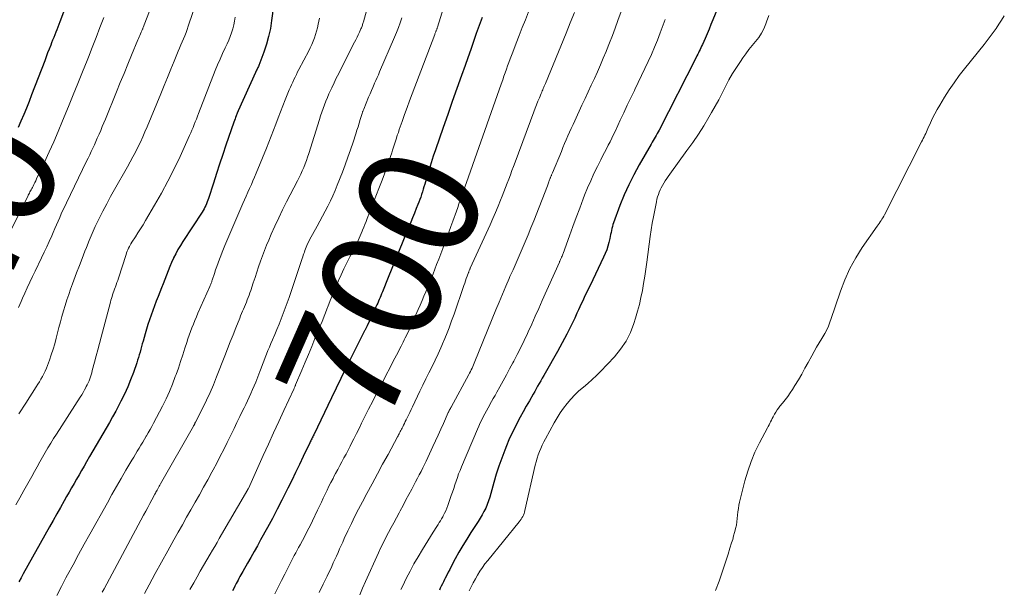
# Model space of a CAD drawing. Units: feet. Extents: x 1930000 to 1935035, y 504995 to 510002.
# Drawn here: x 1930378 to 1930541, y 505300 to 505395 of the extents above; entities that cross this region are included whole.
import ezdxf
from ezdxf.enums import TextEntityAlignment as Align

# ---------------------------------------------------------------- set-up
doc = ezdxf.new("R2010")
doc.units = ezdxf.units.FT
doc.header["$LTSCALE"] = 100
doc.header["$MEASUREMENT"] = 0
for name, color, linetype, lineweight in [('CONTOUR INDEX', 32, 'Continuous', 25), ('CONTOUR INDEX LABEL', 7, 'Continuous', 15), ('CONTOUR INTERMEDIATE', 40, 'Continuous', 15)]:
    doc.layers.add(name, color=color, linetype=linetype, lineweight=lineweight)
doc.styles.add('slant', font='romans.shx', dxfattribs={"oblique": 14.999978})

msp = doc.modelspace()

# ---------------------------------------------------------------- linework, layer by layer
at = {"layer": 'CONTOUR INDEX', "flags": 128}
for points, elevation in [([(1930387.13, 505401.94), (1930384.29, 505394.41), (1930384.12, 505393.97), (1930383.96, 505393.53), (1930383.79, 505393.09), (1930383.62, 505392.66), (1930383.45, 505392.22), (1930383.28, 505391.78), (1930383.11, 505391.35), (1930382.94, 505390.91), (1930382.78, 505390.5), (1930382.53, 505389.86), (1930382.28, 505389.22), (1930382.03, 505388.58), (1930381.79, 505387.94), (1930379.61, 505382.23), (1930379.18, 505381.14), (1930378.75, 505380.05), (1930378.3, 505378.97), (1930377.84, 505377.9), (1930377.37, 505376.83)], 740), ([(1930420.24, 505399.84), (1930419.55, 505394.65), (1930419.33, 505393.31), (1930419.05, 505391.98), (1930418.67, 505390.67), (1930418.24, 505389.38), (1930417.39, 505387.12), (1930417.34, 505386.97), (1930417.27, 505386.82), (1930417.21, 505386.68), (1930417.13, 505386.54), (1930417.04, 505386.36), (1930417.01, 505386.31), (1930416.99, 505386.26), (1930416.96, 505386.22), (1930416.94, 505386.17), (1930416.92, 505386.12), (1930416.9, 505386.07), (1930416.87, 505386.03), (1930416.85, 505385.98), (1930413.97, 505379.59), (1930413.95, 505379.54), (1930413.93, 505379.5), (1930413.91, 505379.45), (1930413.89, 505379.4), (1930413.87, 505379.35), (1930413.85, 505379.3), (1930413.83, 505379.26), (1930413.81, 505379.21), (1930413.65, 505378.78), (1930413.55, 505378.51), (1930413.46, 505378.25), (1930413.36, 505377.99), (1930413.27, 505377.72), (1930411.94, 505373.88), (1930411.41, 505372.31), (1930410.88, 505370.74), (1930410.36, 505369.16), (1930409.86, 505367.58), (1930409.05, 505365.03), (1930408.94, 505364.73), (1930408.84, 505364.43), (1930408.72, 505364.13), (1930408.59, 505363.84), (1930408.45, 505363.55), (1930408.3, 505363.27), (1930408.15, 505363.01), (1930407.98, 505362.74), (1930404.78, 505357.86), (1930404.36, 505357.19), (1930403.96, 505356.51), (1930403.59, 505355.82), (1930403.23, 505355.11), (1930403.21, 505355.06), (1930402.89, 505354.37), (1930402.59, 505353.67), (1930402.31, 505352.97), (1930402.04, 505352.25), (1930401.78, 505351.54), (1930401.51, 505350.83), (1930401.23, 505350.12), (1930400.95, 505349.41), (1930400.66, 505348.68), (1930400.35, 505347.91), (1930400.06, 505347.15), (1930399.77, 505346.37), (1930399.49, 505345.6), (1930399.22, 505344.82), (1930398.96, 505344.04), (1930398.71, 505343.26), (1930398.48, 505342.47), (1930398.15, 505341.27), (1930398.02, 505340.81), (1930397.9, 505340.36), (1930397.77, 505339.91), (1930397.65, 505339.45), (1930397.53, 505339), (1930397.4, 505338.55), (1930397.25, 505338.1), (1930397.1, 505337.65), (1930396.55, 505336.07), (1930396.09, 505334.85), (1930395.6, 505333.64), (1930395.05, 505332.45), (1930394.47, 505331.28), (1930393.61, 505329.63), (1930393.09, 505328.67), (1930392.56, 505327.71), (1930392.02, 505326.76), (1930391.46, 505325.82), (1930390.9, 505324.89), (1930390.34, 505323.95), (1930389.79, 505323), (1930389.24, 505322.06), (1930388.75, 505321.21), (1930388.33, 505320.49), (1930387.92, 505319.76), (1930387.5, 505319.04), (1930387.09, 505318.31), (1930386.67, 505317.58), (1930386.26, 505316.85), (1930385.84, 505316.13), (1930385.43, 505315.4), (1930385.03, 505314.69), (1930384.41, 505313.61), (1930383.8, 505312.53), (1930383.19, 505311.44), (1930382.59, 505310.36), (1930378.21, 505302.52), (1930377.85, 505301.87), (1930377.49, 505301.22)], 720), ([(1930494.1, 505397.56), (1930492.97, 505394.74), (1930492.65, 505393.95), (1930492.33, 505393.17), (1930492, 505392.4), (1930491.66, 505391.62), (1930491.22, 505390.64), (1930491.09, 505390.36), (1930490.97, 505390.09), (1930490.84, 505389.81), (1930490.71, 505389.54), (1930490.57, 505389.27), (1930490.44, 505389), (1930490.3, 505388.73), (1930490.17, 505388.46), (1930484.02, 505376.4), (1930483.87, 505376.1), (1930483.71, 505375.8), (1930483.54, 505375.51), (1930483.37, 505375.22), (1930483.2, 505374.94), (1930483.03, 505374.65), (1930482.86, 505374.36), (1930482.69, 505374.07), (1930480.69, 505370.62), (1930479.8, 505368.97), (1930478.96, 505367.3), (1930478.21, 505365.59), (1930477.51, 505363.86), (1930476.45, 505360.98), (1930476.34, 505360.66), (1930476.24, 505360.33), (1930476.16, 505360), (1930476.08, 505359.67), (1930476.02, 505359.34), (1930475.95, 505359), (1930475.88, 505358.67), (1930475.81, 505358.33), (1930475.66, 505357.71), (1930475.49, 505357.07), (1930475.3, 505356.44), (1930475.06, 505355.83), (1930474.79, 505355.22), (1930472.53, 505350.54), (1930472.28, 505350.03), (1930472.04, 505349.52), (1930471.79, 505349.01), (1930471.54, 505348.51), (1930471.3, 505348), (1930471.05, 505347.49), (1930470.82, 505346.97), (1930470.59, 505346.46), (1930470.34, 505345.9), (1930469.98, 505345.11), (1930469.61, 505344.32), (1930469.23, 505343.54), (1930468.84, 505342.76), (1930468.68, 505342.45), (1930468.3, 505341.71), (1930467.91, 505340.98), (1930467.51, 505340.26), (1930467.11, 505339.54), (1930465.06, 505335.96), (1930464.81, 505335.53), (1930464.56, 505335.09), (1930464.31, 505334.65), (1930464.06, 505334.22), (1930463.81, 505333.78), (1930463.56, 505333.35), (1930463.32, 505332.91), (1930463.07, 505332.47), (1930462.43, 505331.34), (1930461.91, 505330.43), (1930461.4, 505329.51), (1930460.9, 505328.59), (1930460.41, 505327.66), (1930459.93, 505326.73), (1930459.47, 505325.78), (1930459.04, 505324.83), (1930458.63, 505323.86), (1930458.35, 505323.15), (1930457.84, 505321.82), (1930457.36, 505320.47), (1930456.93, 505319.11), (1930456.53, 505317.74), (1930456.03, 505315.9), (1930455.85, 505315.29), (1930455.65, 505314.68), (1930455.41, 505314.09), (1930455.16, 505313.5), (1930454.88, 505312.93), (1930454.58, 505312.36), (1930454.26, 505311.81), (1930453.92, 505311.27), (1930452.69, 505309.41), (1930452.01, 505308.34), (1930451.35, 505307.26), (1930450.72, 505306.16), (1930450.11, 505305.05), (1930449.43, 505303.77), (1930449.18, 505303.29), (1930448.93, 505302.81), (1930448.69, 505302.32), (1930448.44, 505301.84), (1930448.31, 505301.58), (1930448.13, 505301.22), (1930447.96, 505300.87), (1930447.78, 505300.52), (1930447.61, 505300.16), (1930447.45, 505299.84)], 680), ([(1930454.55, 505395.11), (1930454.07, 505393.78), (1930453.6, 505392.45), (1930453.14, 505391.11), (1930452.67, 505389.78), (1930452.2, 505388.44), (1930451.72, 505387.11), (1930451.13, 505385.46), (1930450.36, 505383.3), (1930449.6, 505381.14), (1930448.84, 505378.98), (1930448.09, 505376.82), (1930446.81, 505373.12), (1930446.45, 505372.03), (1930446.09, 505370.94), (1930445.75, 505369.84), (1930445.41, 505368.74), (1930445.02, 505367.4), (1930444.89, 505366.97), (1930444.76, 505366.54), (1930444.63, 505366.11), (1930444.49, 505365.68), (1930444.35, 505365.25), (1930444.2, 505364.82), (1930444.05, 505364.4), (1930443.88, 505363.98), (1930443.62, 505363.32), (1930443.31, 505362.56), (1930443.01, 505361.81), (1930442.7, 505361.06), (1930442.39, 505360.32), (1930441.36, 505357.85), (1930440.75, 505356.35), (1930440.13, 505354.85), (1930439.52, 505353.34), (1930438.92, 505351.84), (1930437.97, 505349.45), (1930437.85, 505349.14), (1930437.72, 505348.83), (1930437.59, 505348.52), (1930437.46, 505348.21), (1930437.33, 505347.9), (1930437.19, 505347.6), (1930437.05, 505347.29), (1930436.91, 505346.99), (1930436.49, 505346.08), (1930436.14, 505345.32), (1930435.78, 505344.56), (1930435.42, 505343.8), (1930435.05, 505343.05), (1930435.02, 505342.98), (1930434.63, 505342.2), (1930434.24, 505341.41), (1930433.85, 505340.63), (1930433.45, 505339.85), (1930432.63, 505338.24), (1930431.83, 505336.65), (1930431.04, 505335.06), (1930430.26, 505333.46), (1930429.48, 505331.85), (1930426.54, 505325.69), (1930426.46, 505325.52), (1930426.38, 505325.36), (1930426.3, 505325.19), (1930426.22, 505325.02), (1930426.14, 505324.86), (1930426.06, 505324.69), (1930425.98, 505324.52), (1930425.9, 505324.36), (1930424.8, 505322.05), (1930424.16, 505320.73), (1930423.53, 505319.41), (1930422.89, 505318.09), (1930422.24, 505316.78), (1930422.02, 505316.34), (1930421.25, 505314.81), (1930420.47, 505313.29), (1930419.67, 505311.78), (1930418.86, 505310.27), (1930417.71, 505308.19), (1930417.17, 505307.21), (1930416.63, 505306.24), (1930416.08, 505305.27), (1930415.53, 505304.3), (1930414.74, 505302.93), (1930414.58, 505302.65), (1930414.42, 505302.36), (1930414.26, 505302.08), (1930414.11, 505301.79), (1930413.95, 505301.5), (1930413.8, 505301.21), (1930413.65, 505300.92), (1930413.5, 505300.63), (1930413.42, 505300.48), (1930413.24, 505300.11), (1930413.05, 505299.74)], 700)]:
    msp.add_lwpolyline(points, dxfattribs=dict(at, elevation=elevation))
at = {"layer": 'CONTOUR INTERMEDIATE', "flags": 128}
for points, elevation in [([(1930437.61, 505404.59), (1930434.82, 505394.43), (1930434.78, 505394.28), (1930434.73, 505394.12), (1930434.69, 505393.97), (1930434.64, 505393.83), (1930434.59, 505393.68), (1930434.54, 505393.53), (1930434.48, 505393.39), (1930434.41, 505393.24), (1930434.15, 505392.68), (1930433.95, 505392.26), (1930433.75, 505391.84), (1930433.54, 505391.43), (1930433.33, 505391.01), (1930431.1, 505386.62), (1930430.71, 505385.83), (1930430.31, 505385.03), (1930429.93, 505384.23), (1930429.55, 505383.43), (1930429.35, 505383), (1930429.08, 505382.4), (1930428.82, 505381.8), (1930428.58, 505381.2), (1930428.34, 505380.59), (1930428.12, 505379.98), (1930427.9, 505379.37), (1930427.69, 505378.75), (1930427.49, 505378.13), (1930425.73, 505372.48), (1930425.54, 505371.9), (1930425.34, 505371.32), (1930425.12, 505370.75), (1930424.89, 505370.18), (1930424.65, 505369.61), (1930424.4, 505369.05), (1930424.13, 505368.5), (1930423.86, 505367.95), (1930422.04, 505364.43), (1930421.37, 505363.1), (1930420.72, 505361.77), (1930420.1, 505360.42), (1930419.49, 505359.07), (1930419.06, 505358.09), (1930418.69, 505357.22), (1930418.34, 505356.34), (1930418, 505355.45), (1930417.69, 505354.55), (1930417.38, 505353.65), (1930417.08, 505352.75), (1930416.78, 505351.85), (1930416.48, 505350.95), (1930416.07, 505349.7), (1930415.94, 505349.31), (1930415.8, 505348.92), (1930415.65, 505348.53), (1930415.5, 505348.14), (1930415.35, 505347.76), (1930415.19, 505347.37), (1930415.03, 505346.99), (1930414.87, 505346.61), (1930414.7, 505346.23), (1930414.54, 505345.85), (1930414.38, 505345.47), (1930414.23, 505345.08), (1930413.6, 505343.51), (1930413.13, 505342.33), (1930412.67, 505341.16), (1930412.21, 505339.98), (1930411.75, 505338.8), (1930410.4, 505335.31), (1930409.87, 505334.01), (1930409.32, 505332.71), (1930408.72, 505331.44), (1930408.1, 505330.17), (1930406.87, 505327.76), (1930406.84, 505327.71), (1930406.82, 505327.66), (1930406.79, 505327.61), (1930406.76, 505327.56), (1930406.74, 505327.51), (1930406.71, 505327.46), (1930406.69, 505327.41), (1930406.66, 505327.36), (1930406.63, 505327.3), (1930406.6, 505327.25), (1930406.57, 505327.19), (1930406.54, 505327.14), (1930401.06, 505317.5), (1930400.99, 505317.39), (1930400.93, 505317.28), (1930400.86, 505317.16), (1930400.8, 505317.05), (1930400.74, 505316.94), (1930400.67, 505316.82), (1930400.61, 505316.71), (1930400.54, 505316.6), (1930400.48, 505316.48), (1930400.39, 505316.31), (1930400.29, 505316.14), (1930400.2, 505315.96), (1930400.11, 505315.79), (1930399.61, 505314.86), (1930399.27, 505314.23), (1930398.93, 505313.59), (1930398.59, 505312.95), (1930398.25, 505312.32), (1930391.67, 505300.06), (1930391.37, 505299.51)], 712), ([(1930407.16, 505398.11), (1930405.68, 505393.68), (1930405.49, 505393.15), (1930405.3, 505392.62), (1930405.09, 505392.1), (1930404.88, 505391.58), (1930404.65, 505391.07), (1930404.43, 505390.55), (1930404.22, 505390.03), (1930404, 505389.51), (1930403.32, 505387.85), (1930402.76, 505386.5), (1930402.21, 505385.15), (1930401.65, 505383.8), (1930401.1, 505382.45), (1930398.82, 505376.93), (1930398.46, 505376.08), (1930398.09, 505375.24), (1930397.71, 505374.4), (1930397.31, 505373.56), (1930396.9, 505372.74), (1930396.47, 505371.92), (1930396.03, 505371.11), (1930395.58, 505370.3), (1930393.42, 505366.53), (1930392.75, 505365.34), (1930392.1, 505364.13), (1930391.46, 505362.91), (1930390.85, 505361.68), (1930390.75, 505361.47), (1930390.21, 505360.34), (1930389.69, 505359.19), (1930389.2, 505358.04), (1930388.73, 505356.87), (1930388.48, 505356.24), (1930388.01, 505355.04), (1930387.55, 505353.84), (1930387.1, 505352.64), (1930386.65, 505351.44), (1930386.42, 505350.82), (1930386.09, 505349.93), (1930385.78, 505349.03), (1930385.48, 505348.12), (1930385.19, 505347.21), (1930384.92, 505346.3), (1930384.65, 505345.38), (1930384.4, 505344.46), (1930384.16, 505343.54), (1930383.71, 505341.76), (1930383.46, 505340.84), (1930383.19, 505339.91), (1930382.89, 505339), (1930382.58, 505338.09), (1930382.27, 505337.23), (1930382.09, 505336.76), (1930381.89, 505336.29), (1930381.67, 505335.84), (1930381.42, 505335.39), (1930381.17, 505334.96), (1930380.91, 505334.52), (1930380.64, 505334.09), (1930380.37, 505333.66), (1930378.62, 505330.97), (1930377.5, 505329.18)], 728), ([(1930448.63, 505398.4), (1930447.14, 505393.51), (1930447.11, 505393.42), (1930447.07, 505393.32), (1930447.04, 505393.22), (1930447.01, 505393.12), (1930446.97, 505393.02), (1930446.93, 505392.93), (1930446.89, 505392.83), (1930446.85, 505392.73), (1930446.81, 505392.62), (1930446.76, 505392.51), (1930446.72, 505392.41), (1930446.68, 505392.31), (1930442.93, 505382.42), (1930442.5, 505381.28), (1930442.08, 505380.13), (1930441.67, 505378.98), (1930441.26, 505377.83), (1930440.79, 505376.49), (1930440.63, 505376.01), (1930440.46, 505375.52), (1930440.31, 505375.03), (1930440.15, 505374.54), (1930440, 505374.05), (1930439.84, 505373.56), (1930439.68, 505373.07), (1930439.52, 505372.59), (1930439.07, 505371.24), (1930438.68, 505370.09), (1930438.27, 505368.94), (1930437.84, 505367.79), (1930437.41, 505366.65), (1930435.44, 505361.65), (1930435.25, 505361.17), (1930435.06, 505360.7), (1930434.87, 505360.22), (1930434.68, 505359.75), (1930434.61, 505359.58), (1930434.45, 505359.19), (1930434.29, 505358.8), (1930434.12, 505358.42), (1930433.94, 505358.03), (1930433.76, 505357.65), (1930433.58, 505357.27), (1930433.39, 505356.89), (1930433.2, 505356.51), (1930432.56, 505355.29), (1930432.05, 505354.3), (1930431.56, 505353.3), (1930431.09, 505352.29), (1930430.64, 505351.27), (1930430.61, 505351.22), (1930430.16, 505350.16), (1930429.72, 505349.11), (1930429.3, 505348.05), (1930428.88, 505346.98), (1930428.83, 505346.84), (1930428.38, 505345.7), (1930427.94, 505344.56), (1930427.48, 505343.43), (1930427.01, 505342.3), (1930426.76, 505341.69), (1930426.21, 505340.38), (1930425.67, 505339.07), (1930425.12, 505337.76), (1930424.57, 505336.44), (1930423.54, 505334), (1930423.51, 505333.91), (1930423.47, 505333.82), (1930423.43, 505333.73), (1930423.39, 505333.65), (1930423.36, 505333.56), (1930423.32, 505333.47), (1930423.28, 505333.39), (1930423.24, 505333.3), (1930421.59, 505329.74), (1930420.73, 505327.88), (1930419.87, 505326.01), (1930419.01, 505324.14), (1930418.16, 505322.26), (1930415.68, 505316.77), (1930415.67, 505316.75), (1930415.66, 505316.74), (1930415.65, 505316.72), (1930415.65, 505316.7), (1930415.61, 505316.64), (1930415.61, 505316.62), (1930415.6, 505316.61), (1930415.59, 505316.59), (1930415.58, 505316.58), (1930410.84, 505308.42), (1930410.46, 505307.77), (1930410.09, 505307.12), (1930409.71, 505306.48), (1930409.34, 505305.83), (1930408.77, 505304.86), (1930408.23, 505303.92), (1930407.68, 505302.97), (1930407.13, 505302.02), (1930406.59, 505301.07), (1930406.41, 505300.75), (1930405.96, 505299.96)], 704), ([(1930478.35, 505397.91), (1930477.17, 505394.6), (1930476.72, 505393.35), (1930476.26, 505392.12), (1930475.77, 505390.89), (1930475.28, 505389.66), (1930475.21, 505389.49), (1930474.73, 505388.36), (1930474.25, 505387.23), (1930473.75, 505386.11), (1930473.24, 505384.99), (1930472.72, 505383.88), (1930472.21, 505382.76), (1930471.69, 505381.65), (1930471.17, 505380.53), (1930469.98, 505377.95), (1930469.69, 505377.32), (1930469.4, 505376.68), (1930469.12, 505376.04), (1930468.84, 505375.41), (1930468.56, 505374.77), (1930468.29, 505374.13), (1930468.02, 505373.48), (1930467.75, 505372.84), (1930466.27, 505369.26), (1930466.22, 505369.15), (1930466.18, 505369.05), (1930466.14, 505368.95), (1930466.09, 505368.85), (1930466.05, 505368.75), (1930466.01, 505368.64), (1930465.97, 505368.54), (1930465.93, 505368.44), (1930465.9, 505368.37), (1930465.85, 505368.23), (1930465.79, 505368.09), (1930465.74, 505367.95), (1930465.69, 505367.81), (1930465.67, 505367.76), (1930465.61, 505367.59), (1930465.55, 505367.42), (1930465.49, 505367.26), (1930465.43, 505367.09), (1930463.16, 505361.31), (1930462.69, 505360.14), (1930462.21, 505358.97), (1930461.72, 505357.8), (1930461.22, 505356.64), (1930460.72, 505355.48), (1930460.21, 505354.32), (1930459.71, 505353.16), (1930459.2, 505352), (1930459.08, 505351.71), (1930458.51, 505350.4), (1930457.96, 505349.09), (1930457.41, 505347.78), (1930456.87, 505346.46), (1930453.38, 505337.88), (1930453.26, 505337.6), (1930453.14, 505337.32), (1930453.02, 505337.05), (1930452.89, 505336.77), (1930452.75, 505336.5), (1930452.62, 505336.23), (1930452.48, 505335.96), (1930452.34, 505335.69), (1930449.41, 505330.29), (1930449.36, 505330.21), (1930449.32, 505330.13), (1930449.28, 505330.05), (1930449.24, 505329.98), (1930449.19, 505329.9), (1930449.15, 505329.82), (1930449.11, 505329.75), (1930449.07, 505329.67), (1930449.04, 505329.6), (1930449, 505329.52), (1930448.96, 505329.45), (1930448.93, 505329.37), (1930448.13, 505327.58), (1930447.69, 505326.61), (1930447.26, 505325.64), (1930446.81, 505324.67), (1930446.37, 505323.71), (1930445.54, 505321.91), (1930445.26, 505321.32), (1930444.98, 505320.74), (1930444.69, 505320.16), (1930444.4, 505319.58), (1930444.1, 505319.01), (1930443.8, 505318.44), (1930443.5, 505317.86), (1930443.2, 505317.29), (1930442.85, 505316.63), (1930442.37, 505315.73), (1930441.89, 505314.84), (1930441.41, 505313.94), (1930440.93, 505313.04), (1930440.75, 505312.71), (1930440.31, 505311.89), (1930439.87, 505311.06), (1930439.43, 505310.24), (1930438.99, 505309.41), (1930438.56, 505308.58), (1930438.14, 505307.75), (1930437.74, 505306.91), (1930437.34, 505306.06), (1930435.17, 505301.25), (1930434.68, 505300.16), (1930434.2, 505299.07)], 688), ([(1930399.41, 505396.65), (1930398.16, 505393.46), (1930398.13, 505393.36), (1930398.09, 505393.26), (1930398.05, 505393.17), (1930398.01, 505393.07), (1930397.97, 505392.98), (1930397.93, 505392.88), (1930397.89, 505392.79), (1930397.85, 505392.7), (1930397.73, 505392.39), (1930397.62, 505392.15), (1930397.52, 505391.9), (1930397.42, 505391.65), (1930397.31, 505391.41), (1930396.25, 505388.86), (1930395.62, 505387.34), (1930394.99, 505385.82), (1930394.36, 505384.29), (1930393.74, 505382.77), (1930391.88, 505378.22), (1930391.62, 505377.6), (1930391.36, 505376.97), (1930391.1, 505376.34), (1930390.84, 505375.71), (1930390.78, 505375.58), (1930390.54, 505375.02), (1930390.3, 505374.47), (1930390.05, 505373.92), (1930389.8, 505373.37), (1930389.54, 505372.82), (1930389.28, 505372.28), (1930389.01, 505371.73), (1930388.75, 505371.19), (1930385.4, 505364.3), (1930385.11, 505363.69), (1930384.83, 505363.08), (1930384.55, 505362.46), (1930384.28, 505361.85), (1930384.01, 505361.23), (1930383.75, 505360.61), (1930383.48, 505359.99), (1930383.21, 505359.37), (1930382.96, 505358.77), (1930382.55, 505357.86), (1930382.14, 505356.95), (1930381.72, 505356.05), (1930381.28, 505355.15), (1930380.2, 505352.93), (1930379.75, 505352.01), (1930379.32, 505351.09), (1930378.89, 505350.16), (1930378.46, 505349.24), (1930378.08, 505348.4), (1930377.86, 505347.89), (1930377.64, 505347.37), (1930377.45, 505346.85)], 732), ([(1930462.28, 505396.04), (1930461.76, 505394.75), (1930461.24, 505393.45), (1930460.73, 505392.15), (1930460.23, 505390.84), (1930459.66, 505389.38), (1930459.45, 505388.81), (1930459.23, 505388.23), (1930459.02, 505387.66), (1930458.81, 505387.08), (1930458.61, 505386.5), (1930458.4, 505385.92), (1930458.2, 505385.34), (1930457.99, 505384.76), (1930457.73, 505384.04), (1930457.4, 505383.09), (1930457.07, 505382.15), (1930456.73, 505381.21), (1930456.4, 505380.27), (1930451.96, 505367.65), (1930451.75, 505367.06), (1930451.55, 505366.47), (1930451.34, 505365.88), (1930451.13, 505365.29), (1930450.93, 505364.7), (1930450.72, 505364.1), (1930450.51, 505363.51), (1930450.3, 505362.92), (1930449.69, 505361.22), (1930449.36, 505360.32), (1930449.03, 505359.41), (1930448.7, 505358.5), (1930448.37, 505357.6), (1930448.03, 505356.7), (1930447.69, 505355.79), (1930447.34, 505354.89), (1930446.99, 505354), (1930446.4, 505352.49), (1930446.11, 505351.75), (1930445.81, 505351), (1930445.51, 505350.25), (1930445.2, 505349.5), (1930444.89, 505348.76), (1930444.58, 505348.02), (1930444.26, 505347.28), (1930443.93, 505346.54), (1930442.71, 505343.8), (1930442.53, 505343.41), (1930442.35, 505343.01), (1930442.17, 505342.62), (1930441.98, 505342.23), (1930441.79, 505341.84), (1930441.6, 505341.46), (1930441.41, 505341.07), (1930441.21, 505340.68), (1930441.09, 505340.45), (1930440.84, 505339.95), (1930440.58, 505339.45), (1930440.32, 505338.95), (1930440.07, 505338.45), (1930437.75, 505334), (1930437.06, 505332.65), (1930436.37, 505331.3), (1930435.69, 505329.95), (1930435.01, 505328.6), (1930434.51, 505327.6), (1930434.09, 505326.74), (1930433.66, 505325.89), (1930433.23, 505325.03), (1930432.8, 505324.18), (1930432.59, 505323.77), (1930432.26, 505323.12), (1930431.92, 505322.48), (1930431.58, 505321.83), (1930431.24, 505321.19), (1930430.89, 505320.55), (1930430.55, 505319.91), (1930430.2, 505319.27), (1930429.86, 505318.62), (1930429.76, 505318.42), (1930429.42, 505317.77), (1930429.09, 505317.12), (1930428.76, 505316.46), (1930428.45, 505315.8), (1930428.13, 505315.14), (1930427.82, 505314.48), (1930427.51, 505313.82), (1930427.19, 505313.16), (1930426.35, 505311.38), (1930425.95, 505310.55), (1930425.53, 505309.73), (1930425.11, 505308.91), (1930424.68, 505308.09), (1930424.27, 505307.35), (1930424.03, 505306.91), (1930423.79, 505306.47), (1930423.56, 505306.03), (1930423.32, 505305.59), (1930423.08, 505305.15), (1930422.84, 505304.71), (1930422.61, 505304.26), (1930422.39, 505303.82), (1930421.73, 505302.51), (1930421.18, 505301.42), (1930420.62, 505300.32), (1930420.07, 505299.22)], 696), ([(1930469.92, 505395.98), (1930469.24, 505394.25), (1930468.54, 505392.54), (1930465.09, 505384.12), (1930465.01, 505383.92), (1930464.92, 505383.71), (1930464.83, 505383.51), (1930464.75, 505383.31), (1930464.66, 505383.1), (1930464.57, 505382.9), (1930464.48, 505382.69), (1930464.39, 505382.49), (1930464.09, 505381.76), (1930463.85, 505381.18), (1930463.62, 505380.61), (1930463.39, 505380.03), (1930463.17, 505379.45), (1930460.05, 505371.06), (1930459.79, 505370.35), (1930459.53, 505369.65), (1930459.27, 505368.94), (1930459.01, 505368.23), (1930458.74, 505367.53), (1930458.48, 505366.82), (1930458.2, 505366.12), (1930457.92, 505365.42), (1930457.65, 505364.75), (1930457.22, 505363.71), (1930456.79, 505362.68), (1930456.34, 505361.66), (1930455.89, 505360.64), (1930452.6, 505353.41), (1930452.56, 505353.32), (1930452.52, 505353.23), (1930452.48, 505353.14), (1930452.44, 505353.05), (1930452.4, 505352.96), (1930452.36, 505352.86), (1930452.33, 505352.77), (1930452.29, 505352.68), (1930452.08, 505352.09), (1930451.94, 505351.7), (1930451.8, 505351.31), (1930451.67, 505350.92), (1930451.53, 505350.52), (1930449.89, 505345.74), (1930449.49, 505344.62), (1930449.08, 505343.51), (1930448.64, 505342.4), (1930448.19, 505341.3), (1930448.16, 505341.23), (1930447.7, 505340.18), (1930447.23, 505339.13), (1930446.73, 505338.09), (1930446.23, 505337.06), (1930445.72, 505336.02), (1930445.22, 505334.99), (1930444.71, 505333.96), (1930444.21, 505332.92), (1930442.98, 505330.34), (1930442.75, 505329.88), (1930442.53, 505329.42), (1930442.31, 505328.96), (1930442.09, 505328.51), (1930441.93, 505328.18), (1930441.78, 505327.89), (1930441.64, 505327.59), (1930441.49, 505327.3), (1930441.35, 505327.01), (1930441.24, 505326.79), (1930441.15, 505326.61), (1930441.06, 505326.42), (1930440.96, 505326.24), (1930440.87, 505326.05), (1930440.77, 505325.87), (1930440.68, 505325.69), (1930440.58, 505325.5), (1930440.48, 505325.32), (1930438.91, 505322.43), (1930438.02, 505320.8), (1930437.14, 505319.17), (1930436.26, 505317.54), (1930435.39, 505315.91), (1930434.64, 505314.51), (1930434.01, 505313.32), (1930433.4, 505312.12), (1930432.81, 505310.92), (1930432.24, 505309.7), (1930431.64, 505308.42), (1930431.37, 505307.84), (1930431.11, 505307.26), (1930430.85, 505306.68), (1930430.6, 505306.1), (1930430.34, 505305.51), (1930430.08, 505304.93), (1930429.81, 505304.35), (1930429.54, 505303.77), (1930428.78, 505302.17), (1930428.12, 505300.8), (1930427.46, 505299.43)], 692), ([(1930391.63, 505395.14), (1930390.98, 505393.48), (1930390.34, 505391.82), (1930389.69, 505390.16), (1930389.05, 505388.5), (1930388.84, 505387.98), (1930388.09, 505386.07), (1930387.32, 505384.15), (1930386.55, 505382.24), (1930385.77, 505380.34), (1930384.77, 505377.91), (1930384.05, 505376.18), (1930383.31, 505374.46), (1930382.54, 505372.75), (1930381.76, 505371.05), (1930380.45, 505368.27), (1930380.3, 505367.96), (1930380.16, 505367.66), (1930380, 505367.36), (1930379.85, 505367.06), (1930379.73, 505366.83), (1930379.63, 505366.65), (1930379.53, 505366.46), (1930379.44, 505366.28), (1930379.34, 505366.1), (1930379.24, 505365.91), (1930379.15, 505365.73), (1930379.06, 505365.54), (1930378.96, 505365.36), (1930375.81, 505359.08)], 736), ([(1930413.48, 505395.18), (1930413.39, 505394.53), (1930413.25, 505393.88), (1930413.09, 505393.23), (1930412.89, 505392.6), (1930412.67, 505391.97), (1930412.42, 505391.36), (1930412.15, 505390.75), (1930411.83, 505390.08), (1930411.39, 505389.14), (1930410.97, 505388.2), (1930410.56, 505387.25), (1930410.17, 505386.29), (1930407.38, 505379.15), (1930407.2, 505378.69), (1930407.02, 505378.23), (1930406.84, 505377.76), (1930406.66, 505377.3), (1930406.48, 505376.84), (1930406.29, 505376.38), (1930406.09, 505375.92), (1930405.89, 505375.47), (1930404.31, 505372.02), (1930403.32, 505369.95), (1930402.29, 505367.9), (1930401.2, 505365.89), (1930400.07, 505363.9), (1930398.57, 505361.34), (1930398.15, 505360.65), (1930397.73, 505359.96), (1930397.3, 505359.28), (1930396.87, 505358.6), (1930396.29, 505357.72), (1930396.14, 505357.48), (1930396, 505357.24), (1930395.87, 505356.99), (1930395.74, 505356.74), (1930395.63, 505356.49), (1930395.52, 505356.23), (1930395.42, 505355.97), (1930395.33, 505355.7), (1930394.05, 505351.72), (1930393.93, 505351.37), (1930393.81, 505351.01), (1930393.69, 505350.65), (1930393.56, 505350.3), (1930393.51, 505350.19), (1930393.4, 505349.89), (1930393.3, 505349.59), (1930393.19, 505349.29), (1930393.09, 505348.99), (1930392.99, 505348.69), (1930392.89, 505348.38), (1930392.8, 505348.08), (1930392.72, 505347.77), (1930391.18, 505341.93), (1930390.9, 505340.89), (1930390.63, 505339.84), (1930390.35, 505338.8), (1930390.08, 505337.76), (1930389.71, 505336.37), (1930389.61, 505336.02), (1930389.51, 505335.68), (1930389.4, 505335.34), (1930389.29, 505335), (1930389.16, 505334.67), (1930389.02, 505334.34), (1930388.87, 505334.02), (1930388.71, 505333.7), (1930388.62, 505333.53), (1930388.4, 505333.14), (1930388.17, 505332.74), (1930387.94, 505332.36), (1930387.7, 505331.97), (1930383.74, 505325.8), (1930383.26, 505325.04), (1930382.79, 505324.27), (1930382.32, 505323.5), (1930381.86, 505322.72), (1930381.41, 505321.94), (1930380.97, 505321.16), (1930380.52, 505320.37), (1930380.09, 505319.58), (1930379.64, 505318.77), (1930378.99, 505317.58), (1930378.32, 505316.39), (1930377.66, 505315.2), (1930376.99, 505314.02)], 724), ([(1930427.51, 505394.99), (1930427.31, 505394.01), (1930427.18, 505393.43), (1930427.03, 505392.86), (1930426.85, 505392.29), (1930426.66, 505391.73), (1930426.45, 505391.18), (1930426.22, 505390.64), (1930425.97, 505390.1), (1930425.71, 505389.57), (1930424.09, 505386.49), (1930423.87, 505386.07), (1930423.66, 505385.65), (1930423.45, 505385.22), (1930423.24, 505384.8), (1930423.05, 505384.37), (1930422.85, 505383.94), (1930422.67, 505383.51), (1930422.49, 505383.07), (1930421.82, 505381.44), (1930421.42, 505380.43), (1930421.02, 505379.43), (1930420.64, 505378.42), (1930420.26, 505377.4), (1930419.88, 505376.39), (1930419.49, 505375.38), (1930419.1, 505374.38), (1930418.69, 505373.37), (1930416.98, 505369.22), (1930416.72, 505368.58), (1930416.44, 505367.94), (1930416.17, 505367.31), (1930415.88, 505366.68), (1930415.6, 505366.05), (1930415.32, 505365.42), (1930415.04, 505364.79), (1930414.76, 505364.16), (1930411.77, 505357.2), (1930411.52, 505356.63), (1930411.29, 505356.05), (1930411.07, 505355.47), (1930410.85, 505354.89), (1930410.64, 505354.3), (1930410.43, 505353.71), (1930410.23, 505353.12), (1930410.03, 505352.53), (1930409.66, 505351.42), (1930409.61, 505351.29), (1930409.57, 505351.16), (1930409.52, 505351.03), (1930409.46, 505350.89), (1930409.41, 505350.76), (1930409.36, 505350.63), (1930409.3, 505350.5), (1930409.25, 505350.37), (1930407.28, 505345.92), (1930407.02, 505345.32), (1930406.77, 505344.72), (1930406.53, 505344.11), (1930406.29, 505343.5), (1930406.06, 505342.89), (1930405.84, 505342.27), (1930405.63, 505341.65), (1930405.43, 505341.03), (1930405.13, 505340.08), (1930404.77, 505338.98), (1930404.41, 505337.88), (1930404.03, 505336.79), (1930403.65, 505335.7), (1930403.52, 505335.36), (1930403.04, 505334.11), (1930402.53, 505332.87), (1930401.97, 505331.66), (1930401.38, 505330.46), (1930399.91, 505327.63), (1930399.63, 505327.09), (1930399.33, 505326.55), (1930399.03, 505326.02), (1930398.72, 505325.49), (1930398.69, 505325.44), (1930398.39, 505324.94), (1930398.09, 505324.44), (1930397.79, 505323.95), (1930397.49, 505323.45), (1930397.19, 505322.95), (1930396.89, 505322.45), (1930396.59, 505321.95), (1930396.29, 505321.45), (1930395.31, 505319.78), (1930394.52, 505318.43), (1930393.74, 505317.09), (1930392.98, 505315.74), (1930392.21, 505314.38), (1930389.3, 505309.15), (1930388.37, 505307.46), (1930387.43, 505305.77), (1930386.51, 505304.07), (1930385.59, 505302.37), (1930385.33, 505301.88), (1930384.56, 505300.42), (1930383.79, 505298.95)], 716), ([(1930441.21, 505395.06), (1930440.93, 505394.24), (1930440.64, 505393.44), (1930440.32, 505392.64), (1930439.99, 505391.85), (1930437.5, 505386.08), (1930437.3, 505385.61), (1930437.09, 505385.13), (1930436.89, 505384.66), (1930436.68, 505384.18), (1930436.62, 505384.04), (1930436.38, 505383.49), (1930436.15, 505382.95), (1930435.92, 505382.4), (1930435.69, 505381.85), (1930434.86, 505379.85), (1930434.82, 505379.76), (1930434.78, 505379.67), (1930434.75, 505379.58), (1930434.72, 505379.49), (1930434.68, 505379.4), (1930434.65, 505379.31), (1930434.62, 505379.22), (1930434.6, 505379.13), (1930434.29, 505378.13), (1930434.11, 505377.54), (1930433.92, 505376.95), (1930433.74, 505376.36), (1930433.55, 505375.77), (1930433.1, 505374.4), (1930432.68, 505373.13), (1930432.24, 505371.87), (1930431.78, 505370.62), (1930431.31, 505369.37), (1930430.47, 505367.21), (1930430.11, 505366.33), (1930429.73, 505365.46), (1930429.33, 505364.6), (1930428.91, 505363.75), (1930428.47, 505362.91), (1930428.02, 505362.07), (1930427.57, 505361.24), (1930427.11, 505360.41), (1930426.33, 505359.03), (1930426.12, 505358.64), (1930425.92, 505358.25), (1930425.73, 505357.85), (1930425.54, 505357.45), (1930425.41, 505357.16), (1930425.3, 505356.9), (1930425.19, 505356.63), (1930425.09, 505356.37), (1930425, 505356.1), (1930424.9, 505355.83), (1930424.81, 505355.56), (1930424.72, 505355.29), (1930424.63, 505355.02), (1930422.44, 505348.55), (1930422.13, 505347.65), (1930421.81, 505346.76), (1930421.48, 505345.87), (1930421.14, 505344.99), (1930420.78, 505344.1), (1930420.42, 505343.22), (1930420.06, 505342.35), (1930419.69, 505341.47), (1930419.43, 505340.86), (1930419.18, 505340.29), (1930418.94, 505339.71), (1930418.71, 505339.12), (1930418.48, 505338.54), (1930418.25, 505337.96), (1930418.02, 505337.37), (1930417.8, 505336.79), (1930417.57, 505336.2), (1930416.89, 505334.44), (1930416.64, 505333.82), (1930416.38, 505333.2), (1930416.11, 505332.58), (1930415.83, 505331.97), (1930415.54, 505331.36), (1930415.25, 505330.75), (1930414.96, 505330.15), (1930414.66, 505329.54), (1930414.27, 505328.74), (1930413.78, 505327.74), (1930413.29, 505326.74), (1930412.8, 505325.73), (1930412.31, 505324.72), (1930412.16, 505324.42), (1930411.59, 505323.26), (1930411.01, 505322.11), (1930410.42, 505320.97), (1930409.81, 505319.83), (1930409.62, 505319.47), (1930408.93, 505318.21), (1930408.23, 505316.95), (1930407.53, 505315.7), (1930406.82, 505314.46), (1930406.1, 505313.21), (1930405.39, 505311.96), (1930404.69, 505310.71), (1930403.98, 505309.46), (1930403.29, 505308.22), (1930402.25, 505306.35), (1930401.21, 505304.47), (1930400.18, 505302.58), (1930399.16, 505300.7), (1930398.39, 505299.27)], 708), ([(1930485.05, 505394.77), (1930484.21, 505392.58), (1930483.74, 505391.38), (1930483.25, 505390.18), (1930482.73, 505388.99), (1930482.2, 505387.8), (1930481.66, 505386.63), (1930481.1, 505385.45), (1930480.54, 505384.29), (1930479.98, 505383.12), (1930479.91, 505382.98), (1930479.31, 505381.75), (1930478.71, 505380.51), (1930478.13, 505379.27), (1930477.55, 505378.02), (1930476.74, 505376.29), (1930476.45, 505375.67), (1930476.15, 505375.07), (1930475.85, 505374.46), (1930475.55, 505373.86), (1930475.24, 505373.26), (1930474.93, 505372.65), (1930474.62, 505372.05), (1930474.31, 505371.45), (1930473.75, 505370.32), (1930473.17, 505369.15), (1930472.63, 505367.97), (1930472.12, 505366.76), (1930471.63, 505365.55), (1930471.39, 505364.93), (1930470.81, 505363.4), (1930470.23, 505361.87), (1930469.66, 505360.33), (1930469.1, 505358.79), (1930468.04, 505355.88), (1930467.98, 505355.73), (1930467.92, 505355.57), (1930467.86, 505355.42), (1930467.8, 505355.27), (1930467.75, 505355.16), (1930467.71, 505355.07), (1930467.67, 505354.97), (1930467.63, 505354.88), (1930467.59, 505354.78), (1930467.55, 505354.69), (1930467.5, 505354.6), (1930467.46, 505354.5), (1930467.42, 505354.41), (1930464.58, 505348.02), (1930464, 505346.71), (1930463.41, 505345.4), (1930462.82, 505344.1), (1930462.22, 505342.8), (1930462.1, 505342.53), (1930461.55, 505341.37), (1930460.99, 505340.21), (1930460.41, 505339.06), (1930459.82, 505337.92), (1930459.67, 505337.64), (1930459.14, 505336.65), (1930458.61, 505335.66), (1930458.07, 505334.68), (1930457.53, 505333.69), (1930457.01, 505332.77), (1930456.72, 505332.25), (1930456.43, 505331.74), (1930456.14, 505331.22), (1930455.85, 505330.7), (1930455.83, 505330.66), (1930455.55, 505330.16), (1930455.28, 505329.66), (1930455.01, 505329.16), (1930454.75, 505328.66), (1930454.5, 505328.16), (1930454.25, 505327.65), (1930454.02, 505327.13), (1930453.79, 505326.61), (1930451.12, 505320.34), (1930450.89, 505319.75), (1930450.66, 505319.16), (1930450.45, 505318.57), (1930450.24, 505317.97), (1930450.05, 505317.36), (1930449.85, 505316.76), (1930449.65, 505316.16), (1930449.44, 505315.57), (1930448.85, 505313.91), (1930448.69, 505313.48), (1930448.51, 505313.05), (1930448.31, 505312.62), (1930448.09, 505312.21), (1930448.01, 505312.05), (1930447.82, 505311.72), (1930447.63, 505311.39), (1930447.44, 505311.07), (1930447.24, 505310.75), (1930447.04, 505310.43), (1930446.83, 505310.11), (1930446.63, 505309.79), (1930446.43, 505309.47), (1930444.63, 505306.57), (1930443.91, 505305.39), (1930443.22, 505304.19), (1930442.57, 505302.98), (1930441.94, 505301.75), (1930441.37, 505300.57), (1930441.05, 505299.92)], 684), ([(1930502.25, 505395.44), (1930501.89, 505394.43), (1930501.76, 505394.05), (1930501.43, 505393.26), (1930501.05, 505392.5), (1930500.59, 505391.79), (1930500.07, 505391.12), (1930499.51, 505390.46), (1930498.97, 505389.78), (1930498.45, 505389.1), (1930497.95, 505388.4), (1930497.55, 505387.83), (1930496.87, 505386.82), (1930496.23, 505385.79), (1930495.64, 505384.74), (1930495.08, 505383.67), (1930495.07, 505383.63), (1930494.51, 505382.53), (1930493.94, 505381.44), (1930493.35, 505380.36), (1930492.74, 505379.3), (1930492.3, 505378.54), (1930491.44, 505377.12), (1930490.55, 505375.71), (1930489.61, 505374.33), (1930488.65, 505372.97), (1930485.79, 505369.04), (1930485.54, 505368.68), (1930485.29, 505368.32), (1930485.04, 505367.95), (1930484.81, 505367.57), (1930484.78, 505367.53), (1930484.57, 505367.17), (1930484.37, 505366.8), (1930484.2, 505366.43), (1930484.04, 505366.05), (1930483.9, 505365.66), (1930483.77, 505365.27), (1930483.66, 505364.87), (1930483.57, 505364.47), (1930483.28, 505363.08), (1930483.06, 505361.98), (1930482.86, 505360.88), (1930482.68, 505359.77), (1930482.52, 505358.66), (1930481.96, 505354.41), (1930481.8, 505353.23), (1930481.62, 505352.06), (1930481.43, 505350.88), (1930481.23, 505349.71), (1930481, 505348.54), (1930480.74, 505347.38), (1930480.43, 505346.24), (1930480.1, 505345.1), (1930479.82, 505344.22), (1930479.23, 505342.71), (1930478.51, 505341.27), (1930477.6, 505339.93), (1930476.57, 505338.68), (1930474.27, 505336.24), (1930473.59, 505335.55), (1930472.89, 505334.88), (1930472.16, 505334.24), (1930471.41, 505333.62), (1930470.67, 505332.98), (1930469.97, 505332.33), (1930469.32, 505331.62), (1930468.7, 505330.89), (1930468.12, 505330.11), (1930467.57, 505329.32), (1930467.06, 505328.5), (1930466.57, 505327.67), (1930465.11, 505325.02), (1930464.84, 505324.49), (1930464.58, 505323.96), (1930464.34, 505323.43), (1930464.11, 505322.88), (1930463.91, 505322.33), (1930463.72, 505321.77), (1930463.56, 505321.2), (1930463.42, 505320.63), (1930461.69, 505313.08), (1930461.62, 505312.82), (1930461.54, 505312.57), (1930461.43, 505312.32), (1930461.32, 505312.08), (1930461.19, 505311.85), (1930461.05, 505311.62), (1930460.89, 505311.4), (1930460.73, 505311.19), (1930455.5, 505304.79), (1930455.04, 505304.2), (1930454.61, 505303.6), (1930454.2, 505302.98), (1930453.82, 505302.34), (1930453.46, 505301.69), (1930453.1, 505301.04), (1930452.77, 505300.38), (1930452.44, 505299.71)], 676), ([(1930541.45, 505395.38), (1930541.01, 505394.68), (1930540.55, 505393.99), (1930540.09, 505393.3), (1930539.6, 505392.63), (1930539.11, 505391.96), (1930538.61, 505391.3), (1930538.09, 505390.65), (1930534.84, 505386.61), (1930533.95, 505385.46), (1930533.09, 505384.28), (1930532.27, 505383.08), (1930531.49, 505381.85), (1930530.7, 505380.56), (1930530.28, 505379.84), (1930529.88, 505379.11), (1930529.51, 505378.37), (1930529.16, 505377.62), (1930528.74, 505376.66), (1930528.62, 505376.38), (1930528.49, 505376.1), (1930528.37, 505375.82), (1930528.24, 505375.54), (1930528.11, 505375.26), (1930527.98, 505374.98), (1930527.84, 505374.7), (1930527.7, 505374.43), (1930521.52, 505362.3), (1930521.39, 505362.05), (1930521.25, 505361.81), (1930521.1, 505361.57), (1930520.94, 505361.33), (1930520.78, 505361.1), (1930520.61, 505360.87), (1930520.45, 505360.64), (1930520.29, 505360.41), (1930517.83, 505356.84), (1930516.74, 505355.11), (1930515.76, 505353.34), (1930514.92, 505351.48), (1930514.19, 505349.57), (1930513.32, 505346.97), (1930513.1, 505346.33), (1930512.88, 505345.68), (1930512.66, 505345.04), (1930512.43, 505344.4), (1930512.19, 505343.77), (1930511.92, 505343.15), (1930511.6, 505342.55), (1930511.26, 505341.97), (1930511.1, 505341.7), (1930510.66, 505340.98), (1930510.23, 505340.26), (1930509.82, 505339.54), (1930509.41, 505338.8), (1930508.82, 505337.71), (1930508.29, 505336.75), (1930507.75, 505335.79), (1930507.19, 505334.84), (1930506.62, 505333.9), (1930506.22, 505333.24), (1930505.83, 505332.64), (1930505.42, 505332.05), (1930504.99, 505331.48), (1930504.53, 505330.93), (1930504.13, 505330.46), (1930503.88, 505330.14), (1930503.64, 505329.81), (1930503.42, 505329.47), (1930503.22, 505329.11), (1930503.11, 505328.91), (1930502.97, 505328.65), (1930502.84, 505328.39), (1930502.7, 505328.13), (1930502.57, 505327.86), (1930502.44, 505327.6), (1930502.31, 505327.34), (1930502.18, 505327.08), (1930502.04, 505326.82), (1930500.71, 505324.33), (1930499.97, 505322.81), (1930499.31, 505321.25), (1930498.76, 505319.65), (1930498.29, 505318.02), (1930497.42, 505314.49), (1930497.3, 505313.95), (1930497.2, 505313.4), (1930497.13, 505312.85), (1930497.08, 505312.3), (1930497.03, 505311.75), (1930496.96, 505311.2), (1930496.87, 505310.65), (1930496.75, 505310.11), (1930496.73, 505310.02), (1930496.58, 505309.44), (1930496.42, 505308.86), (1930496.26, 505308.28), (1930496.08, 505307.71), (1930495.81, 505306.84), (1930495.49, 505305.83), (1930495.17, 505304.82), (1930494.84, 505303.81), (1930494.5, 505302.81), (1930493.99, 505301.3), (1930493.41, 505299.79)], 672)]:
    msp.add_lwpolyline(points, dxfattribs=dict(at, elevation=elevation))

# ---------------------------------------------------------------- texts
at = {"layer": 'CONTOUR INDEX LABEL', "style": 'slant', "oblique": 15}
for s, rotation, p in [('740', 63.7729, (1930366.88, 505356.03, 740)), ('700', 66.2669, (1930437.88, 505350.52, 700))]:
    msp.add_text(s, height=20, rotation=rotation, dxfattribs=at).set_placement(p, align=Align.MIDDLE_CENTER)

doc.saveas('drawing.dxf')
